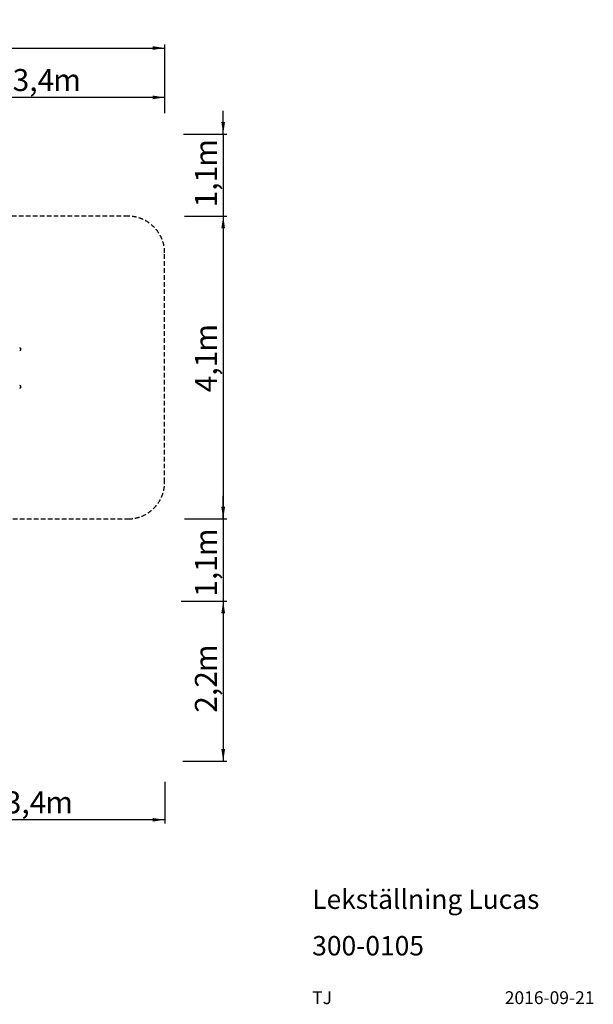
# Model space of a CAD drawing. Extents: x 1149 to 19892, y 485 to 13924.
# Drawn here: x 12055 to 19892, y 485 to 13924 of the extents above; entities that cross this region are included whole.
import ezdxf

# ---------------------------------------------------------------- set-up
doc = ezdxf.new("R2010")
doc.units = 0
doc.header["$LTSCALE"] = 50
doc.linetypes.add('HIDDEN', pattern=[1.905, 1.27, -0.635])
doc.layers.get('0').update_dxf_attribs({"linetype": 'CONTINUOUS'})
doc.styles.add('SLDTEXTSTYLE0', font='TXT', dxfattribs={"width": 0.75})
doc.dimstyles.new('SLDDIMSTYLE0', dxfattribs={"dimtxt": 300, "dimasz": 165.1, "dimexe": 0, "dimexo": 0.0625, "dimgap": 75, "dimtad": 1, "dimdec": 1, "dimlfac": 0.001, "dimrnd": 1e-09, "dimzin": 12, "dimtxsty": 'SLDTEXTSTYLE0', "dimsah": 1, "dimcen": 0.09, "dimazin": 3, "dimtfac": 1, "dimtdec": 1, "dimtofl": 0, "dimtmove": 0, "dimatfit": 3, "dimtolj": 1, "dimtzin": 12})
doc.dimstyles.new('SLDDIMSTYLE2', dxfattribs={"dimtxt": 300, "dimasz": 165.1, "dimexe": 0, "dimexo": 0.0625, "dimgap": 75, "dimtad": 1, "dimdec": 1, "dimlfac": 0.001, "dimrnd": 1e-09, "dimzin": 12, "dimtxsty": 'SLDTEXTSTYLE0', "dimsah": 1, "dimcen": 0.09, "dimazin": 3, "dimtfac": 1, "dimtdec": 1, "dimtmove": 0, "dimatfit": 3, "dimtolj": 1, "dimtzin": 12})

# ---------------------------------------------------------------- blocks, each defined once
blk = doc.blocks.new('_D_1')
at = {"color": 7, "linetype": 'CONTINUOUS'}
for p, q in [((2641, 12649), (2641, 13587)), ((14036, 12646), (14036, 13587)), ((2641, 13537), (14036, 13537))]:
    blk.add_line(p, q, dxfattribs=at)
for points in [[(2641, 13537), (2806, 13511), (2806, 13562)], [(14036, 13537), (13870, 13562), (13870, 13511)]]:
    blk.add_solid(points, dxfattribs=at)
at = {"color": 7, "linetype": 'CONTINUOUS', "char_height": 300, "attachment_point": 1, "style": 'SLDTEXTSTYLE0'}
for s, insert in [('11,4', (7788, 13924)), ('m', (8564, 13924))]:
    blk.add_mtext(s, dxfattribs=dict(at, insert=insert))
blk = doc.blocks.new('_D_6')
at = {"color": 7, "linetype": 'CONTINUOUS'}
for p, q in [((10606, 12647), (10606, 12913)), ((14036, 12657), (14036, 12913)), ((14036, 12863), (10606, 12863))]:
    blk.add_line(p, q, dxfattribs=at)
for points in [[(10606, 12863), (10771, 12838), (10771, 12888)], [(14036, 12863), (13870, 12888), (13870, 12838)]]:
    blk.add_solid(points, dxfattribs=at)
at = {"color": 7, "linetype": 'CONTINUOUS', "char_height": 300, "attachment_point": 1, "style": 'SLDTEXTSTYLE0'}
for s, insert in [('3,4', (11959, 13250)), ('m', (12514, 13250))]:
    blk.add_mtext(s, dxfattribs=dict(at, insert=insert))
blk = doc.blocks.new('_D_7')
at = {"color": 7, "linetype": 'CONTINUOUS'}
for p, q in [((14313, 11241), (14886, 11241)), ((14836, 11241), (14836, 7110)), ((14322, 7110), (14886, 7110))]:
    blk.add_line(p, q, dxfattribs=at)
for points in [[(14836, 11241), (14810, 11076), (14861, 11076)], [(14836, 7110), (14861, 7275), (14810, 7275)]]:
    blk.add_solid(points, dxfattribs=at)
at = {"color": 7, "linetype": 'CONTINUOUS', "char_height": 300, "attachment_point": 1, "rotation": 90, "style": 'SLDTEXTSTYLE0'}
for s, insert in [('m', (14449, 9392)), ('4,1', (14449, 8838))]:
    blk.add_mtext(s, dxfattribs=dict(at, insert=insert))
blk = doc.blocks.new('_D_8')
at = {"color": 7, "linetype": 'CONTINUOUS'}
for p, q in [((14836, 12363), (14836, 12680)), ((14292, 12363), (14886, 12363)), ((14836, 12363), (14836, 11241)), ((14307, 11241), (14886, 11241)), ((14836, 11241), (14836, 10923))]:
    blk.add_line(p, q, dxfattribs=at)
for points in [[(14836, 12363), (14861, 12528), (14810, 12528)], [(14836, 11241), (14810, 11076), (14861, 11076)]]:
    blk.add_solid(points, dxfattribs=at)
at = {"color": 7, "linetype": 'CONTINUOUS', "char_height": 300, "attachment_point": 1, "rotation": 90, "style": 'SLDTEXTSTYLE0'}
for s, insert in [('m', (14449, 11916)), ('1,1', (14449, 11361))]:
    blk.add_mtext(s, dxfattribs=dict(at, insert=insert))
blk = doc.blocks.new('_D_9')
at = {"color": 7, "linetype": 'CONTINUOUS'}
for p, q in [((14836, 7110), (14836, 7427)), ((14306, 7110), (14886, 7110)), ((14836, 7110), (14836, 5988)), ((14263, 5988), (14886, 5988)), ((14836, 5988), (14836, 5670))]:
    blk.add_line(p, q, dxfattribs=at)
for points in [[(14836, 7110), (14861, 7275), (14810, 7275)], [(14836, 5988), (14810, 5823), (14861, 5823)]]:
    blk.add_solid(points, dxfattribs=at)
at = {"color": 7, "linetype": 'CONTINUOUS', "char_height": 300, "attachment_point": 1, "rotation": 90, "style": 'SLDTEXTSTYLE0'}
for s, insert in [('m', (14449, 6601)), ('1,1', (14449, 6047))]:
    blk.add_mtext(s, dxfattribs=dict(at, insert=insert))
blk = doc.blocks.new('_D_10')
at = {"color": 7, "linetype": 'CONTINUOUS'}
for p, q in [((14286, 5988), (14886, 5988)), ((14836, 5988), (14836, 3804)), ((14286, 3804), (14886, 3804))]:
    blk.add_line(p, q, dxfattribs=at)
for points in [[(14836, 5988), (14810, 5823), (14861, 5823)], [(14836, 3804), (14861, 3969), (14810, 3969)]]:
    blk.add_solid(points, dxfattribs=at)
at = {"color": 7, "linetype": 'CONTINUOUS', "char_height": 300, "attachment_point": 1, "rotation": 90, "style": 'SLDTEXTSTYLE0'}
for s, insert in [('m', (14449, 5018)), ('2,2', (14449, 4464))]:
    blk.add_mtext(s, dxfattribs=dict(at, insert=insert))
blk = doc.blocks.new('_D_13')
at = {"color": 7, "linetype": 'CONTINUOUS'}
for p, q in [((10606, 3534), (10606, 2954)), ((14036, 3521), (14036, 2954)), ((14036, 3004), (10606, 3004))]:
    blk.add_line(p, q, dxfattribs=at)
for points in [[(10606, 3004), (10771, 2979), (10771, 3029)], [(14036, 3004), (13870, 3029), (13870, 2979)]]:
    blk.add_solid(points, dxfattribs=at)
at = {"color": 7, "linetype": 'CONTINUOUS', "char_height": 300, "attachment_point": 1, "style": 'SLDTEXTSTYLE0'}
for s, insert in [('3,4', (11851, 3391)), ('m', (12405, 3391))]:
    blk.add_mtext(s, dxfattribs=dict(at, insert=insert))

msp = doc.modelspace()

# ---------------------------------------------------------------- linework, layer by layer
at = {"color": 7, "linetype": 'HIDDEN'}
for p, q in [((13535.56, 11240.96), (11105.56, 11240.96)), ((14035.56, 7609.96), (14035.56, 10740.96)), ((11105.56, 7109.96), (13535.56, 7109.96))]:
    msp.add_line(p, q, dxfattribs=at)
for centre, start, end in [((13535.56, 10740.96), 0, 90), ((13535.56, 7609.96), 270, 0)]:
    msp.add_arc(centre, 500, start, end, dxfattribs=at)
at = {"color": 7, "linetype": 'CONTINUOUS'}
for centre in [(12055.02, 9424.96), (12055.02, 8912.96)]:
    msp.add_arc(centre, 19, 270, 90, dxfattribs=at)

# ---------------------------------------------------------------- texts
at = {"color": 7, "linetype": 'CONTINUOUS', "attachment_point": 1, "style": 'SLDTEXTSTYLE0'}
for s, insert, char_height in [('Lekställning Lucas', (16051.51, 2052.11), 264.5833), ('300-0105', (16051.51, 1417.2), 264.583), ('TJ', (16051.51, 663.45), 175), ('2016-09-21', (18682.23, 663.45), 175)]:
    msp.add_mtext(s, dxfattribs=dict(at, insert=insert, char_height=char_height))

# ---------------------------------------------------------------- dimensions: what is measured, and where the dimension line sits
at = {"color": 7, "linetype": 'CONTINUOUS'}
for base, p1, p2, angle, dimstyle, picture, middle in [((14035.56, 13536.8), (2640.56, 10967.96), (14035.56, 10740.96), 0, 'SLDDIMSTYLE0', '_D_1', (8363.89, 13536.8)), ((10605.56, 12862.96), (14035.56, 10740.96), (10605.56, 11862.96), 0, 'SLDDIMSTYLE0', '_D_6', (12424.04, 12862.96)), ((14835.56, 11240.96), (10105.56, 12362.96), (13535.56, 11240.96), 90, 'SLDDIMSTYLE2', '_D_8', (14835.56, 11826.02)), ((14835.56, 7109.96), (13535.56, 11240.96), (13535.56, 7109.96), 90, 'SLDDIMSTYLE0', '_D_7', (14835.56, 9302.85)), ((10605.56, 3003.96), (14035.56, 7609.96), (10605.56, 6487.96), 0, 'SLDDIMSTYLE0', '_D_13', (12315.37, 3003.96)), ((14835.56, 5987.96), (13535.56, 7109.96), (10105.56, 5987.96), 90, 'SLDDIMSTYLE2', '_D_9', (14835.56, 6511.48)), ((14835.56, 3803.96), (10105.56, 5987.96), (6490.56, 3803.96), 90, 'SLDDIMSTYLE0', '_D_10', (14835.56, 4928.53))]:
    dim = msp.add_linear_dim(base=base, p1=p1, p2=p2, angle=angle, text='<>m', dimstyle=dimstyle, dxfattribs=at)
    dim.commit()
    dim.dimension.update_dxf_attribs({"geometry": picture, "text_midpoint": middle, "dimtype": 160})

doc.saveas('drawing.dxf')
